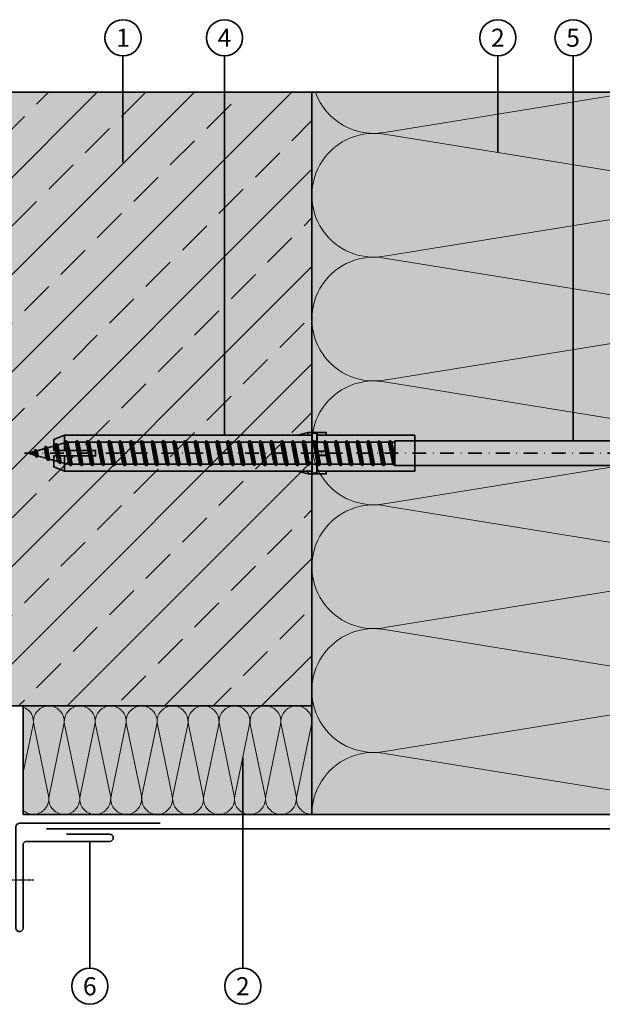
# Model space of a CAD drawing. Units: millimetres. Extents: x 13550 to 31138, y 1571 to 2585.
# Drawn here: x 25242 to 25403, y 1653 to 1926 of the extents above; entities that cross this region are included whole.
import ezdxf
from ezdxf.enums import TextEntityAlignment as Align

# ---------------------------------------------------------------- set-up
doc = ezdxf.new("R2010")
doc.units = ezdxf.units.MM
doc.header["$LTSCALE"] = 0.1
for name, pattern in [('ACDINTGL', [3, 2, -1]), ('ACDINWELD', [3, 2, -1]), ('STRICHPUNKT', [25.4, 12.7, -6.35, 0, -6.35])]:
    doc.linetypes.add(name, pattern=pattern)
for name, color, linetype, lineweight, true_color in [('01_PREFA-Lochblech', 7, 'ACDINTGL', 35, 0xff7f7f), ('02_Befestigung', 7, 'Continuous', 25, 0xff7f7f), ('02_Kantteile', 7, 'Continuous', 35, 0xff7f7f), ('03_Dübel_RDS', 7, 'Continuous', 35, 0x8296a0), ('03_Kantholz 4x6', 7, 'Continuous', 40, 0x8296a0), ('04_Dämmung', 7, 'Continuous', 35, 0x8296a0), ('04_Dämmung Füllung', 7, 'Continuous', 15, 0xe6d819), ('04_Dämmung Schraffur', 7, 'Continuous', 15, 0x8296a0), ('07_Mauerwerk', 7, 'Continuous', 35, 0xdce6eb), ('07_Mauerwerk Füllung', 7, 'Continuous', 25, 0xdce6eb), ('07_Mauerwerkschraffur', 7, 'Continuous', 15, 0x8296a0), ('08_Bemassung', 7, 'Continuous', 35, 0x505f69)]:
    doc.layers.add(name, color=color, linetype=linetype, lineweight=lineweight, true_color=true_color)
doc.layers.add('03_Dübel_Schraffur', color=9, linetype='Continuous', lineweight=15)
doc.layers.add('03_RDS-CW-10 XXX', color=252, linetype='Continuous')
doc.styles.add('PREFA_Standard', font='txt', dxfattribs={"height": 8})

# ---------------------------------------------------------------- blocks, each defined once
blk = doc.blocks.new('Mauerwerk_6.1')
at = {"layer": '07_Mauerwerk Füllung', "transparency": 33554508}
h = blk.add_hatch(color=256, dxfattribs=at)
h.dxf.hatch_style = 1
h.paths.add_polyline_path([(0, 170), (-200, 170), (-200, 0), (0, 0)])
at = {"layer": '07_Mauerwerkschraffur'}
h = blk.add_hatch(dxfattribs=at)
h.set_pattern_fill('ANSI33', color=256, scale=3)
h.set_pattern_definition([(45, (-17926.426, 5458.912), (-13.470384, 13.470384), []), (45, (-17912.956, 5458.912), (-13.470384, 13.470384), [9.525, -4.7625])])
h.paths.add_polyline_path([(0, 170), (-200, 170), (-200, 0), (0, 0)])
at = {"layer": '07_Mauerwerk', "ltscale": 2}
blk.add_lwpolyline([(0, 170), (0, 0), (-200, 0)], dxfattribs=at)
at = {"layer": '07_Mauerwerk Füllung'}
blk.add_lwpolyline([(-200, 0), (0, 0), (0, 170), (-200, 170)], dxfattribs=at)
at = {"layer": '07_Mauerwerk Füllung', "ltscale": 2}
blk.add_lwpolyline([(-200, 0), (-200, 170), (0, 170), (0, 0)], close=True, dxfattribs=at)
blk = doc.blocks.new('SL_1')
at = {"layer": '02_Befestigung', "linetype": 'ACDINWELD'}
blk.add_lwpolyline([(-13, -15.65), (3, -15.65)], dxfattribs=at)
at = {"layer": '02_Kantteile'}
blk.add_lwpolyline([(12, -3), (24, -3, -1), (24, -5), (1, -5, 0.414214), (0, -6), (0, -29, -0.414214), (-1, -30), (-1, -30, -0.414214), (-2, -29), (-2, -1, -0.414214), (-1, 0), (38, 0)], format="xyb", dxfattribs=at)
blk = doc.blocks.new('SL + LoB_3#')
at = {"layer": '02_Kantteile'}
blk.add_lwpolyline([(222.25, -3.98), (8.5, -3.98)], dxfattribs=at)
at = {"layer": '02_Kantteile', "ltscale": 2}
blk.add_blockref('SL_1', (2, -2.48), dxfattribs=at)
blk = doc.blocks.new('Dämmung_klein_2.1')
at = {"layer": '04_Dämmung Füllung', "ltscale": 2, "transparency": 33554508}
blk.add_hatch(color=256, dxfattribs=at).paths.add_polyline_path([(0, 80), (-30, 80), (-30, 78), (-30, 0), (0, 0), (0, 78), (0, 78)])
at = {"layer": '04_Dämmung', "ltscale": 2}
blk.add_lwpolyline([(0, 80), (-30, 80), (-30, 78), (-30, 0), (0, 0), (0, 78), (0, 78)], close=True, dxfattribs=at)
at = {"layer": '04_Dämmung Schraffur'}
for points in [[(0, 0, 0.475817), (-5.16, 4.2), (-24.84, 0.09, -1.230139), (-24.84, 8.48), (-5.16, 4.38, 1.230139), (-5.16, 12.77), (-24.84, 8.66, -1.230139), (-24.84, 17.05), (-5.16, 12.95, 1.230139), (-5.16, 21.34), (-24.84, 17.23, -1.230139), (-24.84, 25.62), (-5.16, 21.52, 1.230139), (-5.16, 29.91), (-24.84, 25.8, -1.230139), (-24.84, 34.2), (-5.16, 30.09, 1.230139), (-5.16, 38.48), (-24.84, 34.38, -1.230139), (-24.84, 42.77), (-5.16, 38.66, 1.230139), (-5.16, 47.05), (-24.84, 42.95, -1.230139), (-24.84, 51.34), (-5.16, 47.23, 1.230139), (-5.16, 55.62), (-24.84, 51.52, -1.230139), (-24.84, 59.91), (-5.16, 55.8, 1.230139), (-5.16, 64.2), (-24.84, 60.09, -1.230139), (-24.84, 68.48), (-5.16, 64.38, 1.230139), (-5.16, 72.77), (-24.84, 68.66, -1.230139), (-24.84, 77.05), (-5.16, 72.95, 0.723838), (-1.09, 80, 0.132866)], [(-29.75, 80, 0.375439), (-24.84, 77.23), (-11.58, 80)]]:
    blk.add_lwpolyline(points, format="xyb", dxfattribs=at)
blk = doc.blocks.new('Dämmung_9.2')
at = {"layer": '04_Dämmung Füllung', "ltscale": 2, "transparency": 33554508}
blk.add_hatch(color=256, dxfattribs=at).paths.add_polyline_path([(0, -143), (0, 0), (-200, 0), (-200, -143)])
at = {"layer": '04_Dämmung', "ltscale": 2}
blk.add_lwpolyline([(0, -143), (0, 0), (-200, 0), (-200, -143)], close=True, dxfattribs=at)
at = {"layer": '04_Dämmung Schraffur'}
for points in [[(-200, -138.63, 0.723838), (-171.79, -122.36), (-188.21, -20.64, -1.230139), (-154.65, -20.64), (-171.07, -122.36, 1.230139), (-137.5, -122.36), (-153.92, -20.64, -1.230139), (-120.36, -20.64), (-136.78, -122.36, 1.230139), (-103.22, -122.36), (-119.64, -20.64, -1.230139), (-86.08, -20.64), (-102.5, -122.36, 1.230139), (-68.93, -122.36), (-85.35, -20.64, -1.230139), (-51.79, -20.64), (-68.21, -122.36, 1.230139), (-34.65, -122.36), (-51.07, -20.64, -1.230139), (-17.5, -20.64), (-33.92, -122.36, 1.230139), (-0.36, -122.36), (-16.78, -20.64, -0.475817), (0, 0, -0.196419)], [(-200, -0.98, -0.375439), (-188.93, -20.64), (-200, -89.2)]]:
    blk.add_lwpolyline(points, format="xyb", dxfattribs=at)
blk = doc.blocks.new('Dämmung_5.2')
at = {"layer": '04_Dämmung', "ltscale": 2}
for name in ['Dämmung_klein_2.1', 'Dämmung_9.2']:
    blk.add_blockref(name, (30, 0), dxfattribs=at)
blk = doc.blocks.new('RDS-KRD')
at = {"layer": '03_Dübel_Schraffur', "ltscale": 2}
for points in [[(-5, 28.5), (5, 28.5), (5, 4), (4.96, 4), (4.96, 1.5), (0.6, 1.5), (0.6, 4), (-0.6, 4), (-0.6, 1.5), (-4.96, 1.5), (-4.96, 4), (-5, 4)], [(-5, -4), (-4.96, 0), (-5.65, 0), (-5.65, 1.5), (-4.96, 1.5), (-4.96, 4), (-5.75, 4), (-5.75, -1)], [(-5.55, 1.4), (-0.5, 1.4), (-0.5, 3.9), (0.5, 3.9), (0.5, 1.4), (5.55, 1.4), (5.55, 0.1), (-5.55, 0.1)], [(5, -4), (4.96, 0), (5.65, 0), (5.65, 1.5), (4.96, 1.5), (4.96, 4), (5.75, 4), (5.75, -1)], [(-4.96, 0), (-5, -4), (-5, -68.5), (-3.75, -71.5), (-0.75, -71.5), (-0.75, -59.9), (0.75, -59.9), (0.75, -71.5), (3.75, -71.5), (5, -68.5), (5, -4), (4.96, 0)]]:
    blk.add_hatch(color=256, dxfattribs=at).paths.add_polyline_path(points)
at = {"layer": '03_Dübel_RDS', "linetype": 'Continuous', "lineweight": 35}
for p, q in [((-5, 28.5), (-5, 4)), ((5, 4), (5, 28.5)), ((-5.75, -1), (-5.75, 4)), ((-0.6, 4), (-0.6, 1.5)), ((-0.6, 4), (0, 4)), ((0, 4), (0.6, 4)), ((0.6, 4), (0.6, 1.5)), ((5.75, -1), (5.75, 4)), ((-4.96, -1), (-5.75, -1)), ((-5.75, -1), (-5, -4)), ((4.96, -1), (5.75, -1)), ((5.75, -1), (5, -4)), ((-5, -4), (-5, -68.5)), ((5, -68.5), (5, -4)), ((0.75, -59.9), (-0.75, -59.9)), ((-0.75, -59.9), (-0.75, -68.5)), ((0.75, -68.5), (0.75, -59.9)), ((-5, -68.5), (-3.75, -71.5)), ((3.75, -71.5), (5, -68.5)), ((-3.75, -71.5), (-0.75, -71.5)), ((0.75, -71.5), (3.75, -71.5))]:
    blk.add_line(p, q, dxfattribs=at)
at = {"layer": '03_Dübel_RDS', "color": 0, "ltscale": 2}
for p, q in [((-5, -68.5), (-0.75, -68.5)), ((-5, -68.5), (-0.75, -68.5)), ((0.75, -68.5), (5, -68.5)), ((5, -68.5), (0.75, -68.5))]:
    blk.add_line(p, q, dxfattribs=at)
for points in [[(-5, 28.5), (5, 28.5), (5, 4), (4.96, 4), (4.96, 1.5), (0.6, 1.5), (0.6, 4), (-0.6, 4), (-0.6, 1.5), (-4.96, 1.5), (-4.96, 4), (-5, 4), (-5, 28.5)], [(-5, -4), (-4.96, 0), (-5.65, 0), (-5.65, 1.5), (-4.96, 1.5), (-4.96, 4), (-5.75, 4), (-5.75, -1), (-5, -4)], [(-5.55, 1.4), (-0.5, 1.4), (-0.5, 3.9), (0.5, 3.9), (0.5, 1.4), (5.55, 1.4), (5.55, 0.1), (-5.55, 0.1), (-5.55, 1.4)], [(5, -4), (4.96, 0), (5.65, 0), (5.65, 1.5), (4.96, 1.5), (4.96, 4), (5.75, 4), (5.75, -1), (5, -4)], [(-4.96, 0), (-5, -4), (-5, -68.5), (-3.75, -71.5), (-0.75, -71.5), (-0.75, -59.9), (0.75, -59.9), (0.75, -71.5), (3.75, -71.5), (5, -68.5), (5, -4), (4.96, 0), (-4.96, 0)]]:
    blk.add_lwpolyline(points, dxfattribs=at)
at = {"layer": '03_Dübel_RDS', "linetype": 'Continuous', "lineweight": 35}
for points in [[(-0.75, -68.5), (-0.75, -69.5), (-0.75, -70.5), (-0.75, -71.5)], [(0.75, -71.5), (0.75, -70.5), (0.75, -69.5), (0.75, -68.5)]]:
    blk.add_open_spline(points, degree=3, dxfattribs=at)
blk = doc.blocks.new('RDS-CW XX - XXX')
at = {"layer": '03_RDS-CW-10 XXX', "lineweight": 35, "ltscale": 2}
for p, q in [((0, 257.37), (-0.52, 255.52)), ((0, 257.37), (0.46, 255.7)), ((-0.78, 254.58), (-1.4, 252.36)), ((-1.2, 254.95), (-0.52, 255.52)), ((-0.78, 254.58), (-1.2, 254.95)), ((0.7, 254.86), (-0.78, 254.58)), ((0.46, 255.7), (-0.52, 255.52)), ((1.13, 255.38), (0.46, 255.7)), ((0.7, 254.86), (1.13, 255.38)), ((0.7, 254.86), (1.26, 252.86)), ((-1.66, 251.43), (-2.28, 249.21)), ((-2.08, 251.79), (-1.4, 252.36)), ((-1.66, 251.43), (-2.08, 251.79)), ((1.49, 252.02), (-1.66, 251.43)), ((1.26, 252.86), (-1.4, 252.36)), ((1.92, 252.54), (1.26, 252.86)), ((1.49, 252.02), (1.92, 252.54)), ((1.49, 252.02), (2.05, 250.02)), ((-2.54, 248.27), (-3.07, 246.35)), ((-2.96, 248.63), (-2.28, 249.21)), ((-2.54, 248.27), (-2.96, 248.63)), ((2.28, 249.18), (-2.54, 248.27)), ((2.05, 250.02), (-2.28, 249.21)), ((2.71, 249.7), (2.05, 250.02)), ((2.28, 249.18), (2.71, 249.7)), ((2.28, 249.18), (2.84, 247.18)), ((-3.5, 245.54), (-3.07, 246.07)), ((-3.07, 245.18), (-3.5, 245.54)), ((2.84, 247.18), (-3.07, 246.07)), ((-3.07, 246.35), (-3.07, 246.07)), ((3.07, 246.34), (-3.07, 245.18)), ((3.5, 246.86), (2.84, 247.18)), ((3.07, 246.34), (3.5, 246.86)), ((3.07, 246.35), (3.07, 244.24)), ((-3.5, 242.55), (-3.07, 243.08)), ((-3.07, 245.18), (-3.07, 243.08)), ((3.07, 244.24), (-3.07, 243.08)), ((3.07, 243.35), (-3.07, 242.19)), ((3.5, 243.88), (3.07, 244.24)), ((3.07, 243.35), (3.5, 243.88)), ((3.07, 243.35), (3.07, 241.25)), ((-3.07, 242.19), (-3.5, 242.55)), ((-3.5, 239.57), (-3.07, 240.09)), ((-3.07, 242.19), (-3.07, 240.09)), ((3.07, 241.25), (-3.07, 240.09)), ((3.07, 240.36), (-3.07, 239.2)), ((3.5, 240.89), (3.07, 241.25)), ((3.07, 240.36), (3.5, 240.89)), ((3.07, 240.36), (3.07, 238.26)), ((-3.07, 239.2), (-3.5, 239.57)), ((-3.07, 239.2), (-3.07, 237.1)), ((3.07, 238.26), (-3.07, 237.1)), ((3.07, 237.37), (-3.07, 236.21)), ((3.5, 237.9), (3.07, 238.26)), ((3.07, 237.37), (3.5, 237.9)), ((3.07, 237.37), (3.07, 235.27)), ((-3.5, 236.58), (-3.07, 237.1)), ((-3.07, 236.21), (-3.5, 236.58)), ((-3.07, 236.21), (-3.07, 234.11)), ((3.07, 235.27), (-3.07, 234.11)), ((3.5, 234.91), (3.07, 235.27)), ((3.07, 234.38), (3.5, 234.91)), ((-3.5, 233.59), (-3.07, 234.11)), ((-3.07, 233.22), (-3.5, 233.59)), ((3.07, 234.38), (-3.07, 233.22)), ((-3.07, 233.22), (-3.07, 231.12)), ((3.07, 232.28), (-3.07, 231.12)), ((3.07, 234.38), (3.07, 232.28)), ((3.5, 231.92), (3.07, 232.28)), ((3.07, 231.39), (3.5, 231.92)), ((-3.5, 230.6), (-3.07, 231.12)), ((-3.07, 230.23), (-3.5, 230.6)), ((3.07, 231.39), (-3.07, 230.23)), ((-3.07, 230.23), (-3.07, 228.13)), ((3.07, 229.29), (-3.07, 228.13)), ((3.07, 231.39), (3.07, 229.29)), ((3.5, 228.93), (3.07, 229.29)), ((-3.5, 227.61), (-3.07, 228.13)), ((-3.07, 227.24), (-3.5, 227.61)), ((3.07, 228.4), (-3.07, 227.24)), ((-3.07, 227.24), (-3.07, 225.14)), ((3.07, 226.3), (-3.07, 225.14)), ((3.07, 228.4), (3.5, 228.93)), ((3.07, 228.4), (3.07, 226.3)), ((3.5, 225.94), (3.07, 226.3)), ((-3.5, 224.62), (-3.07, 225.14)), ((-3.07, 224.26), (-3.5, 224.62)), ((3.07, 225.41), (-3.07, 224.26)), ((-3.07, 224.26), (-3.07, 222.15)), ((3.07, 225.41), (3.5, 225.94)), ((3.07, 225.41), (3.07, 223.31)), ((-3.5, 221.63), (-3.07, 222.15)), ((-3.07, 221.27), (-3.5, 221.63)), ((3.07, 223.31), (-3.07, 222.15)), ((3.07, 222.43), (-3.07, 221.27)), ((-3.07, 221.27), (-3.07, 219.17)), ((3.5, 222.95), (3.07, 223.31)), ((3.07, 222.43), (3.5, 222.95)), ((3.07, 222.43), (3.07, 220.32)), ((-3.5, 218.64), (-3.07, 219.17)), ((-3.07, 218.28), (-3.5, 218.64)), ((3.07, 220.32), (-3.07, 219.17)), ((3.07, 219.44), (-3.07, 218.28)), ((-3.07, 218.28), (-3.07, 216.18)), ((3.5, 219.96), (3.07, 220.32)), ((3.07, 219.44), (3.5, 219.96)), ((3.07, 219.44), (3.07, 217.34)), ((-3.5, 215.65), (-3.07, 216.18)), ((-3.07, 215.29), (-3.5, 215.65)), ((3.07, 217.34), (-3.07, 216.18)), ((3.07, 216.45), (-3.07, 215.29)), ((3.5, 216.97), (3.07, 217.34)), ((3.07, 216.45), (3.5, 216.97)), ((3.07, 216.45), (3.07, 214.35)), ((-3.5, 212.66), (-3.07, 213.19)), ((-3.07, 215.29), (-3.07, 213.19)), ((3.07, 214.35), (-3.07, 213.19)), ((3.07, 213.46), (-3.07, 212.3)), ((3.5, 213.98), (3.07, 214.35)), ((3.07, 213.46), (3.5, 213.98)), ((3.07, 213.46), (3.07, 211.36)), ((-3.07, 212.3), (-3.5, 212.66)), ((-3.5, 209.67), (-3.07, 210.2)), ((-3.07, 212.3), (-3.07, 210.2)), ((3.07, 211.36), (-3.07, 210.2)), ((3.07, 210.47), (-3.07, 209.31)), ((3.5, 210.99), (3.07, 211.36)), ((3.07, 210.47), (3.5, 210.99)), ((3.07, 210.47), (3.07, 208.37)), ((-3.07, 209.31), (-3.5, 209.67)), ((-3.07, 209.31), (-3.07, 207.21)), ((3.07, 208.37), (-3.07, 207.21)), ((3.07, 207.48), (-3.07, 206.32)), ((3.5, 208), (3.07, 208.37)), ((3.07, 207.48), (3.5, 208)), ((3.07, 207.48), (3.07, 205.38)), ((-3.5, 206.68), (-3.07, 207.21)), ((-3.07, 206.32), (-3.5, 206.68)), ((-3.07, 206.32), (-3.07, 204.22)), ((3.07, 205.38), (-3.07, 204.22)), ((3.07, 204.49), (-3.07, 203.33)), ((3.5, 205.01), (3.07, 205.38)), ((3.07, 204.49), (3.5, 205.01)), ((3.07, 204.49), (3.07, 202.39)), ((-3.5, 203.69), (-3.07, 204.22)), ((-3.07, 203.33), (-3.5, 203.69)), ((-3.07, 203.33), (-3.07, 201.23)), ((3.07, 202.39), (-3.07, 201.23)), ((3.5, 202.02), (3.07, 202.39)), ((3.07, 201.5), (3.5, 202.02)), ((-3.5, 200.7), (-3.07, 201.23)), ((-3.07, 200.34), (-3.5, 200.7)), ((3.07, 201.5), (-3.07, 200.34)), ((-3.07, 200.34), (-3.07, 198.24)), ((3.07, 199.4), (-3.07, 198.24)), ((3.07, 201.5), (3.07, 199.4)), ((3.5, 199.04), (3.07, 199.4)), ((3.07, 198.51), (3.5, 199.04)), ((-3.5, 197.72), (-3.07, 198.24)), ((-3.07, 197.35), (-3.5, 197.72)), ((3.07, 198.51), (-3.07, 197.35)), ((-3.07, 197.35), (-3.07, 195.25)), ((3.07, 196.41), (-3.07, 195.25)), ((3.07, 198.51), (3.07, 196.41)), ((3.5, 196.05), (3.07, 196.41)), ((-3.5, 194.73), (-3.07, 195.25)), ((-3.07, 194.36), (-3.5, 194.73)), ((3.07, 195.52), (-3.07, 194.36)), ((-3.07, 194.36), (-3.07, 192.26)), ((3.07, 195.52), (3.5, 196.05)), ((3.07, 195.52), (3.07, 193.42)), ((-3.5, 191.74), (-3.07, 192.26)), ((-3.07, 191.37), (-3.5, 191.74)), ((3.07, 193.42), (-3.07, 192.26)), ((3.07, 192.53), (-3.07, 191.37)), ((-3.07, 191.37), (-3.07, 189.27)), ((3.5, 193.06), (3.07, 193.42)), ((3.07, 192.53), (3.5, 193.06)), ((3.07, 192.53), (3.07, 190.43)), ((-3.5, 188.75), (-3.07, 189.27)), ((-3.07, 188.38), (-3.5, 188.75)), ((3.07, 190.43), (-3.07, 189.27)), ((3.07, 189.54), (-3.07, 188.38)), ((-3.07, 188.38), (-3.07, 186.28)), ((3.5, 190.07), (3.07, 190.43)), ((3.07, 189.54), (3.5, 190.07)), ((3.07, 189.54), (3.07, 187.44)), ((-3.5, 185.76), (-3.07, 186.28)), ((-3.07, 185.39), (-3.5, 185.76)), ((3.07, 187.44), (-3.07, 186.28)), ((3.07, 186.55), (-3.07, 185.39)), ((3.5, 187.08), (3.07, 187.44)), ((3.07, 186.55), (3.5, 187.08)), ((3.07, 186.55), (3.07, 184.45)), ((-3.5, 182.77), (-3.07, 183.29)), ((-3.07, 182.4), (-3.5, 182.77)), ((-3.07, 185.39), (-3.07, 183.29)), ((3.07, 184.45), (-3.07, 183.29)), ((3.07, 183.56), (-3.07, 182.4)), ((3.5, 184.09), (3.07, 184.45)), ((3.07, 183.56), (3.5, 184.09)), ((3.07, 183.56), (3.07, 181.46)), ((-3.5, 179.78), (-3.07, 180.3)), ((-3.07, 182.4), (-3.07, 180.3)), ((3.07, 181.46), (-3.07, 180.3)), ((3.07, 180.58), (-3.07, 179.42)), ((3.5, 181.1), (3.07, 181.46)), ((3.07, 180.58), (3.5, 181.1)), ((3.07, 180.58), (3.07, 178.47)), ((-3.07, 179.42), (-3.5, 179.78)), ((-3.5, 176.79), (-3.07, 177.32)), ((-3.07, 179.42), (-3.07, 177.32)), ((3.07, 178.47), (-3.07, 177.32)), ((3.07, 177.59), (-3.07, 176.43)), ((3.5, 178.11), (3.07, 178.47)), ((3.07, 177.59), (3.5, 178.11)), ((3.07, 177.59), (3.07, 175.49)), ((-3.07, 176.43), (-3.5, 176.79)), ((-3.07, 176.43), (-3.07, 174.33)), ((3.07, 175.49), (-3.07, 174.33)), ((3.07, 174.6), (-3.07, 173.44)), ((3.5, 175.12), (3.07, 175.49)), ((3.07, 174.6), (3.5, 175.12)), ((3.07, 174.6), (3.07, 172.5)), ((-3.5, 173.8), (-3.07, 174.33)), ((-3.07, 173.44), (-3.5, 173.8)), ((-3.07, 173.44), (-3.07, 171.34)), ((3.07, 172.5), (-3.07, 171.34)), ((3.5, 172.13), (3.07, 172.5)), ((3.07, 171.61), (3.5, 172.13)), ((-3.5, 170.81), (-3.07, 171.34)), ((-3.07, 170.45), (-3.5, 170.81)), ((3.07, 171.61), (-3.07, 170.45)), ((-3.07, 170.45), (-3.07, 168.35)), ((3.07, 169.51), (-3.07, 168.35)), ((3.07, 171.61), (3.07, 169.51)), ((3.5, 169.14), (3.07, 169.51)), ((3.07, 168.62), (3.5, 169.14)), ((-3.5, 167.82), (-3.07, 168.35)), ((-3.07, 167.46), (-3.5, 167.82)), ((3.07, 168.62), (-3.07, 167.46)), ((-3.07, 167.46), (-3.07, 165.36)), ((3.07, 166.52), (-3.07, 165.36)), ((3.07, 168.62), (3.07, 166.52)), ((3.5, 166.15), (3.07, 166.52)), ((-3.5, 164.83), (-3.07, 165.36)), ((-3.07, 164.47), (-3.5, 164.83)), ((3.07, 165.63), (-3.07, 164.47)), ((-3.07, 164.47), (-3.07, 162.37)), ((3.07, 165.63), (3.5, 166.15)), ((3.07, 165.63), (3.07, 163.53)), ((-3.5, 161.84), (-3.07, 162.37)), ((-3.07, 161.48), (-3.5, 161.84)), ((3.07, 163.53), (-3.07, 162.37)), ((3.07, 162.64), (-3.07, 161.48)), ((-3.07, 161.48), (-3.07, 159.38)), ((3.5, 163.16), (3.07, 163.53)), ((3.07, 162.64), (3.5, 163.16)), ((3.07, 162.64), (3.07, 160.54)), ((-3.5, 158.85), (-3.07, 159.38)), ((-3.07, 158.49), (-3.5, 158.85)), ((3.07, 160.54), (-3.07, 159.38)), ((3.07, 159.65), (-3.07, 158.49)), ((-3.07, 158.49), (-3.07, 156.39)), ((3.5, 160.17), (3.07, 160.54)), ((3.07, 159.65), (3.5, 160.17)), ((3.07, 159.65), (3.07, 157.55)), ((-3.5, 155.87), (-3.07, 156.39)), ((-3.41, 155.79), (-3.5, 155.87)), ((-3.42, 33.29), (-3.42, 155.79)), ((3.42, 155.79), (-3.42, 155.79)), ((3.07, 157.55), (-3.07, 156.39)), ((3.07, 156.66), (-1.55, 155.79)), ((3.5, 157.19), (3.07, 157.55)), ((3.07, 156.66), (3.5, 157.19)), ((3.07, 156.66), (3.07, 155.79)), ((3.42, 33.29), (3.42, 155.79))]:
    blk.add_line(p, q, dxfattribs=at)
at = {"layer": '03_RDS-CW-10 XXX', "color": 1, "linetype": 'STRICHPUNKT', "lineweight": 35, "ltscale": 3}
blk.add_line((0, 85.38), (0, 258.37), dxfattribs=at)
at = {"layer": '03_RDS-CW-10 XXX', "color": 251, "lineweight": 35, "ltscale": 2}
for p, q in [((-1.2, 254.95), (1.13, 255.38)), ((-2.08, 251.79), (1.92, 252.54)), ((-2.96, 248.63), (2.71, 249.7)), ((-3.5, 245.54), (3.5, 246.86)), ((-3.5, 242.55), (3.5, 243.88)), ((-3.5, 239.57), (3.5, 240.89)), ((-3.5, 236.58), (3.5, 237.9)), ((-3.5, 233.59), (3.5, 234.91)), ((-3.5, 230.6), (3.5, 231.92)), ((-3.5, 227.61), (3.5, 228.93)), ((-3.5, 224.62), (3.5, 225.94)), ((-3.5, 221.63), (3.5, 222.95)), ((-3.5, 218.64), (3.5, 219.96)), ((-3.5, 215.65), (3.5, 216.97)), ((-3.5, 212.66), (3.5, 213.98)), ((-3.5, 209.67), (3.5, 210.99)), ((-3.5, 206.68), (3.5, 208)), ((-3.5, 203.69), (3.5, 205.01)), ((-3.5, 200.7), (3.5, 202.02)), ((-3.5, 197.72), (3.5, 199.04)), ((-3.5, 194.73), (3.5, 196.05)), ((-3.5, 191.74), (3.5, 193.06)), ((-3.5, 188.75), (3.5, 190.07)), ((-3.5, 185.76), (3.5, 187.08)), ((-3.5, 182.77), (3.5, 184.09)), ((-3.5, 179.78), (3.5, 181.1)), ((-3.5, 176.79), (3.5, 178.11)), ((-3.5, 173.8), (3.5, 175.12)), ((-3.5, 170.81), (3.5, 172.13)), ((-3.5, 167.82), (3.5, 169.14)), ((-3.5, 164.83), (3.5, 166.15)), ((-3.5, 161.84), (3.5, 163.16)), ((-3.5, 158.85), (3.5, 160.17)), ((-3.5, 155.87), (3.5, 157.19))]:
    blk.add_line(p, q, dxfattribs=at)
blk = doc.blocks.new('RDS-CW + Dü')
at = {"layer": '01_PREFA-Lochblech', "ltscale": 2, "rotation": 270}
blk.add_blockref('RDS-CW XX - XXX', (-143.79, 0), dxfattribs=at)
at = {"layer": '03_Dübel_RDS', "ltscale": 2, "rotation": 90}
blk.add_blockref('RDS-KRD', (35, 0), dxfattribs=at)
blk = doc.blocks.new('UKH + RDS_1')
at = {"layer": '03_Kantholz 4x6', "ltscale": 2, "rotation": 180}
blk.add_blockref('RDS-CW + Dü', (35, 0), dxfattribs=at)

msp = doc.modelspace()

# ---------------------------------------------------------------- linework, layer by layer
at = {"layer": '07_Mauerwerk Füllung'}
msp.add_lwpolyline([(25142.546628, 1736.099996), (25322.430479, 1736.099996), (25322.430479, 1897.808684)], dxfattribs=at)
at = {"layer": '08_Bemassung'}
for points in [[(25270.115227, 1916.139819), (25270.115227, 1912.196107), (25270.115227, 1908.252396), (25270.115227, 1886.591399)], [(25298.228002, 1916.139819), (25298.228002, 1912.196107), (25298.228002, 1908.252396), (25298.228002, 1811.099996)], [(25373.948986, 1916.139819), (25373.948986, 1912.196107), (25373.948986, 1908.252396), (25373.948986, 1889.325776)], [(25394.774954, 1916.139819), (25394.774954, 1912.196107), (25394.774954, 1908.252396), (25394.774954, 1809.519996)], [(25303.296041, 1663.495582), (25303.296041, 1667.439293), (25303.296041, 1685.182268), (25303.296041, 1721.825156)], [(25260.923206, 1663.495582), (25260.923206, 1667.439293), (25260.923206, 1685.182268), (25260.923206, 1698.617962)]]:
    msp.add_lwpolyline(points, dxfattribs=at)
for centre in [(25270.115227, 1921.139819), (25298.228002, 1921.139819), (25373.948986, 1921.139819), (25394.774954, 1921.139819), (25260.923206, 1658.495582), (25303.296041, 1658.495582)]:
    msp.add_circle(centre, 5, dxfattribs=at)

# ---------------------------------------------------------------- block references
at = {"layer": '02_Kantteile', "ltscale": 2}
msp.add_blockref('SL + LoB_3#', (25240.430479, 1706.099996), dxfattribs=at)
at = {"layer": '03_Kantholz 4x6', "ltscale": 2}
msp.add_blockref('UKH + RDS_1', (25322.430479, 1806.099996), dxfattribs=at)
at = {"layer": '04_Dämmung', "ltscale": 2, "xscale": -1, "rotation": 89.99999999999984}
msp.add_blockref('Dämmung_5.2', (25322.430479, 1736.099996), dxfattribs=at)
at = {"layer": '07_Mauerwerk Füllung', "ltscale": 2}
msp.add_blockref('Mauerwerk_6.1', (25322.430479, 1736.099996), dxfattribs=at)

# ---------------------------------------------------------------- texts
at = {"layer": '08_Bemassung', "style": 'PREFA_Standard'}
for s, p in [('1', (25270.115227, 1921.139819)), ('4', (25298.228002, 1921.139819)), ('2', (25373.948986, 1921.139819)), ('5', (25394.774954, 1921.139819)), ('6', (25260.923206, 1658.495582)), ('2', (25303.296041, 1658.495582))]:
    msp.add_text(s, height=5.000015, dxfattribs=at).set_placement(p, align=Align.MIDDLE_CENTER)

doc.saveas('drawing.dxf')
